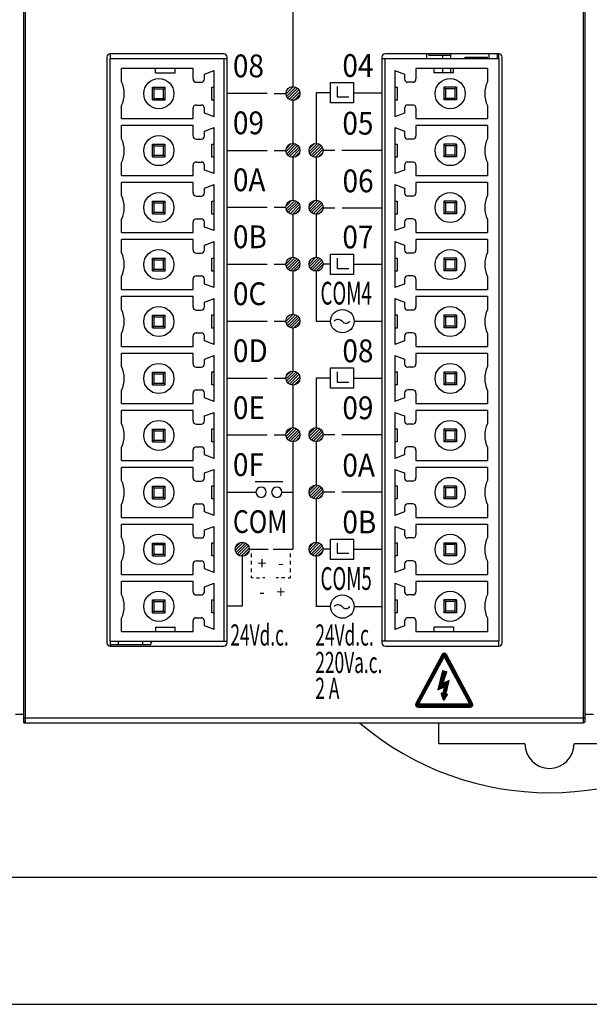
# Model space of a CAD drawing. Units: millimetres. Extents: x 2229 to 3307, y 1029 to 1551.
# Drawn here: x 2720 to 2755, y 1138 to 1198 of the extents above; entities that cross this region are included whole.
import ezdxf
from ezdxf.enums import TextEntityAlignment as Align

# ---------------------------------------------------------------- set-up
doc = ezdxf.new("R2010")
doc.units = ezdxf.units.MM
doc.layers.add('7_ALL_FEATURES', color=7, linetype='Continuous')
doc.layers.add('CASE_MAIN', color=7, linetype='Continuous', lineweight=25)
doc.styles.add('LASER', font='malgun_3.ttf')
doc.styles.get("Standard").update_dxf_attribs({"font": 'ISOCP.SHX', "bigfont": 'WHGTXT.SHX'})
doc.dimstyles.new('ISO-25', dxfattribs={"dimtxt": 2.5, "dimasz": 2.5, "dimexe": 1.25, "dimexo": 0.625, "dimtad": 1, "dimtxsty": 'Standard', "dimcen": 2.5, "dimadec": 0, "dimazin": 0, "dimtfac": 1, "dimtmove": 0, "dimatfit": 3, "dimfxl": 0, "dimarcsym": 0})
pattern_1 = [(45, (1563.16823, 1997.12678), (-0.088388348, 0.088388348), [])]
pattern_2 = [(45, (1564.59829, 1997.12678), (-0.088388348, 0.088388348), [])]

# ---------------------------------------------------------------- blocks, each defined once
blk = doc.blocks.new('*D89')
at = {"color": 0, "lineweight": -2}
for p, q in [((2796.037, 1247.247), (2819.201, 1247.247)), ((2817.951, 1148.447), (2817.951, 1244.247)), ((2694.712, 1145.447), (2819.201, 1145.447))]:
    blk.add_line(p, q, dxfattribs=at)
at = {"color": 0}
for points in [[(2817.451, 1244.247), (2818.451, 1244.247), (2817.951, 1247.247)], [(2817.451, 1148.447), (2818.451, 1148.447), (2817.951, 1145.447)]]:
    blk.add_solid(points, dxfattribs=at)
at = {"layer": 'Defpoints', "color": 0}
for p in [(2795.412, 1247.247), (2817.951, 1247.247), (2694.087, 1145.447)]:
    blk.add_point(p, dxfattribs=at)
at = {"color": 0, "insert": (2815.576, 1196.347), "char_height": 3.5, "attachment_point": 5, "rotation": 90}
blk.add_mtext('\\A1;101.8', dxfattribs=at)

msp = doc.modelspace()

# ---------------------------------------------------------------- hatches: boundary and pattern name
h = msp.add_hatch()
h.set_pattern_fill('ANSI31', color=256)
h.set_pattern_definition(pattern_1)
edge = h.paths.add_edge_path()
edge.add_arc((2736.573, 1193.606), 0.433, 0, 360)
h = msp.add_hatch()
h.set_pattern_fill('ANSI31', color=256)
h.set_pattern_definition(pattern_1)
edge = h.paths.add_edge_path()
edge.add_arc((2736.573, 1190.109), 0.433, 0, 360)
h = msp.add_hatch()
h.set_pattern_fill('ANSI31', color=256)
h.set_pattern_definition(pattern_2)
edge = h.paths.add_edge_path()
edge.add_arc((2738.003, 1190.109), 0.433, 0, 360)
h = msp.add_hatch()
h.set_pattern_fill('ANSI31', color=256)
h.set_pattern_definition(pattern_1)
edge = h.paths.add_edge_path()
edge.add_arc((2736.573, 1186.613), 0.433, 0, 360)
h = msp.add_hatch()
h.set_pattern_fill('ANSI31', color=256)
h.set_pattern_definition(pattern_2)
edge = h.paths.add_edge_path()
edge.add_arc((2738.003, 1186.613), 0.433, 0, 360)
h = msp.add_hatch()
h.set_pattern_fill('ANSI31', color=256)
h.set_pattern_definition(pattern_1)
edge = h.paths.add_edge_path()
edge.add_arc((2736.573, 1183.115), 0.433, 0, 360)
h = msp.add_hatch()
h.set_pattern_fill('ANSI31', color=256)
h.set_pattern_definition(pattern_2)
edge = h.paths.add_edge_path()
edge.add_arc((2738.003, 1183.115), 0.433, 0, 360)
h = msp.add_hatch()
h.set_pattern_fill('ANSI31', color=256)
h.set_pattern_definition(pattern_1)
edge = h.paths.add_edge_path()
edge.add_arc((2736.573, 1179.618), 0.433, 0, 360)
h = msp.add_hatch()
h.set_pattern_fill('ANSI31', color=256)
h.set_pattern_definition(pattern_1)
edge = h.paths.add_edge_path()
edge.add_arc((2736.573, 1176.122), 0.433, 0, 360)
h = msp.add_hatch()
h.set_pattern_fill('ANSI31', color=256)
h.set_pattern_definition(pattern_1)
edge = h.paths.add_edge_path()
edge.add_arc((2736.573, 1172.642), 0.433, 0, 360)
h = msp.add_hatch()
h.set_pattern_fill('ANSI31', color=256)
h.set_pattern_definition(pattern_2)
edge = h.paths.add_edge_path()
edge.add_arc((2738.003, 1172.642), 0.433, 0, 360)
h = msp.add_hatch()
h.set_pattern_fill('ANSI31', color=256)
h.set_pattern_definition([(45, (1564.59829, 1993.60417), (-0.088388348, 0.088388348), [])])
edge = h.paths.add_edge_path()
edge.add_arc((2738.003, 1169.119), 0.433, 0, 360)
h = msp.add_hatch()
h.set_pattern_fill('ANSI31', color=256)
h.set_pattern_definition(pattern_1)
edge = h.paths.add_edge_path()
edge.add_arc((2733.461, 1165.608), 0.433, 0, 360)
h = msp.add_hatch()
h.set_pattern_fill('ANSI31', color=256)
h.set_pattern_definition([(45, (1564.59829, 1986.61063), (-0.088388348, 0.088388348), [])])
edge = h.paths.add_edge_path()
edge.add_arc((2738.003, 1165.605), 0.433, 0, 360)
h = msp.add_hatch()
h.set_pattern_fill('_USER', color=256, scale=0.06, angle=45, style=0, pattern_type=0)
h.set_pattern_definition([(45, (1302.115276, 345.55041), (-0.0424264069, 0.0424264069), [])])
h.paths.add_polyline_path([(2747.479, 1155.909, 0.566069), (2747.611, 1156.129), (2746.007, 1159.14, 0.599498), (2745.743, 1159.14), (2744.13, 1156.13, 0.566799), (2744.262, 1155.909)])
h.paths.add_polyline_path([(2747.402, 1156.175, -0.567724), (2747.358, 1156.101), (2744.387, 1156.101, -0.568159), (2744.343, 1156.175), (2745.831, 1158.925, -0.596402), (2745.919, 1158.925)], flags=16)
h.paths.add_polyline_path([(2746.182, 1157.532), (2745.966, 1156.679), (2746.012, 1156.702, -0.778944), (2746.063, 1156.645), (2745.871, 1156.359, -0.618117), (2745.8, 1156.369), (2745.679, 1156.719, -0.846791), (2745.748, 1156.757), (2745.788, 1156.706), (2745.876, 1157.148), (2745.48, 1156.971), (2745.766, 1158.16), (2746.039, 1158.083), (2745.793, 1157.363)], flags=0)

# ---------------------------------------------------------------- linework, layer by layer
for p, q in [((2736.573, 1200.186), (2736.573, 1194.034)), ((2738.895, 1193.651), (2738.003, 1193.651)), ((2738.003, 1193.651), (2738.003, 1190.542)), ((2740.303, 1193.651), (2742.037, 1193.651)), ((2736.573, 1193.173), (2736.573, 1190.542)), ((2736.573, 1189.677), (2736.573, 1187.045)), ((2738.003, 1189.677), (2738.003, 1187.045)), ((2736.573, 1186.18), (2736.573, 1183.549)), ((2738.003, 1186.18), (2738.003, 1183.549)), ((2738.895, 1183.115), (2738.434, 1183.115)), ((2740.303, 1183.115), (2742.037, 1183.115)), ((2736.573, 1182.682), (2736.573, 1180.051)), ((2738.003, 1182.682), (2738.003, 1179.619)), ((2736.573, 1179.186), (2736.573, 1176.554)), ((2738.003, 1176.122), (2738.003, 1173.058)), ((2738.895, 1176.122), (2738.003, 1176.122)), ((2740.303, 1176.122), (2742.037, 1176.122)), ((2736.573, 1175.689), (2736.573, 1173.058)), ((2736.573, 1172.209), (2736.573, 1165.607)), ((2738.003, 1172.166), (2738.003, 1169.535)), ((2735.896, 1169.104), (2736.573, 1169.104)), ((2738.003, 1168.644), (2738.003, 1166.012)), ((2734.001, 1165.352), (2734.001, 1165.122)), ((2735.356, 1165.607), (2736.573, 1165.607)), ((2736.414, 1165.352), (2736.414, 1165.122)), ((2738.003, 1165.173), (2738.003, 1162.085)), ((2738.895, 1165.606), (2738.434, 1165.606)), ((2740.303, 1165.606), (2742.037, 1165.606)), ((2734.001, 1164.892), (2734.001, 1164.661)), ((2736.414, 1164.892), (2736.414, 1164.661)), ((2734.001, 1164.431), (2734.001, 1164.201)), ((2734.001, 1163.97), (2734.001, 1163.845)), ((2736.414, 1164.431), (2736.414, 1164.201)), ((2736.414, 1163.97), (2736.414, 1163.845)), ((2734.126, 1163.845), (2734.001, 1163.845)), ((2734.329, 1163.845), (2734.532, 1163.845)), ((2734.854, 1163.845), (2734.729, 1163.845)), ((2735.681, 1163.845), (2735.556, 1163.845)), ((2736.087, 1163.845), (2735.884, 1163.845)), ((2736.289, 1163.845), (2736.414, 1163.845)), ((2738.895, 1162.085), (2738.003, 1162.085)), ((2740.335, 1162.085), (2742.037, 1162.085)), ((2745.743, 1159.14), (2744.13, 1156.13)), ((2747.611, 1156.129), (2746.007, 1159.14)), ((2745.831, 1158.925), (2744.343, 1156.175)), ((2747.402, 1156.175), (2745.919, 1158.925)), ((2745.766, 1158.16), (2745.48, 1156.971)), ((2745.766, 1158.16), (2746.039, 1158.083)), ((2745.793, 1157.363), (2746.039, 1158.083)), ((2746.182, 1157.532), (2745.793, 1157.363)), ((2745.966, 1156.679), (2746.182, 1157.532)), ((2745.48, 1156.971), (2745.876, 1157.148)), ((2745.679, 1156.719), (2745.8, 1156.369)), ((2745.788, 1156.706), (2745.748, 1156.757)), ((2745.876, 1157.148), (2745.788, 1156.706)), ((2745.966, 1156.679), (2746.012, 1156.702)), ((2744.387, 1156.101), (2747.358, 1156.101)), ((2745.871, 1156.359), (2746.063, 1156.645)), ((2744.262, 1155.909), (2747.479, 1155.909)), ((2614.537, 1137.645), (2796.037, 1137.645))]:
    msp.add_line(p, q)
at = {"color": 7, "linetype": 'Continuous'}
for p, q in [((2725.337, 1196.047), (2725.337, 1195.747)), ((2744.937, 1196.047), (2744.937, 1195.947)), ((2746.287, 1195.747), (2746.287, 1196.047)), ((2748.637, 1195.747), (2748.637, 1196.047)), ((2749.137, 1195.747), (2749.137, 1196.047)), ((2749.237, 1195.747), (2749.237, 1196.047)), ((2746.287, 1195.947), (2744.937, 1195.947)), ((2747.162, 1195.847), (2748.537, 1195.847)), ((2747.162, 1195.747), (2747.162, 1195.847)), ((2747.362, 1195.847), (2747.362, 1195.747)), ((2747.662, 1195.847), (2747.662, 1195.747)), ((2747.662, 1195.767), (2748.537, 1195.767)), ((2747.765, 1195.747), (2747.765, 1195.767)), ((2748.287, 1195.747), (2748.287, 1195.767)), ((2748.537, 1195.747), (2748.537, 1195.847)), ((2749.137, 1195.847), (2749.237, 1195.847)), ((2749.137, 1195.767), (2749.237, 1195.767)), ((2746.287, 1194.877), (2746.287, 1195.133)), ((2725.337, 1159.947), (2725.337, 1159.647)), ((2749.237, 1159.647), (2749.237, 1159.947))]:
    msp.add_line(p, q, dxfattribs=at)
at = {"color": 6, "linetype": 'Continuous'}
for p, q in [((2744.787, 1196.047), (2744.787, 1195.747)), ((2745.787, 1195.747), (2745.787, 1195.947)), ((2745.787, 1194.877), (2745.787, 1195.133))]:
    msp.add_line(p, q, dxfattribs=at)
for points in [[(2740.303, 1193.024), (2738.895, 1193.024), (2738.895, 1194.277), (2740.303, 1194.277), (2740.303, 1193.024)], [(2734.988, 1193.606), (2732.528, 1193.606)], [(2735.428, 1193.606), (2736.14, 1193.606)], [(2739.304, 1194.027), (2739.304, 1193.398), (2740.011, 1193.398)], [(2732.528, 1190.109), (2734.988, 1190.109)], [(2735.428, 1190.109), (2736.14, 1190.109)], [(2739.149, 1190.109), (2738.436, 1190.109)], [(2742.048, 1190.109), (2739.588, 1190.109)], [(2732.528, 1186.613), (2734.988, 1186.613)], [(2735.428, 1186.613), (2736.14, 1186.613)], [(2739.16, 1186.568), (2738.447, 1186.568)], [(2742.06, 1186.568), (2739.599, 1186.568)], [(2740.303, 1182.489), (2738.895, 1182.489), (2738.895, 1183.742), (2740.303, 1183.742), (2740.303, 1182.489)], [(2739.304, 1183.492), (2739.304, 1182.863), (2740.011, 1182.863)], [(2732.528, 1183.115), (2734.988, 1183.115)], [(2735.428, 1183.115), (2736.14, 1183.115)], [(2732.528, 1179.619), (2734.988, 1179.619)], [(2735.428, 1179.619), (2736.14, 1179.619)], [(2738.003, 1179.619), (2738.895, 1179.619)], [(2740.335, 1179.619), (2742.037, 1179.619)], [(2740.303, 1175.495), (2738.895, 1175.495), (2738.895, 1176.749), (2740.303, 1176.749), (2740.303, 1175.495)], [(2732.528, 1176.122), (2734.988, 1176.122)], [(2735.428, 1176.122), (2736.14, 1176.122)], [(2739.304, 1176.498), (2739.304, 1175.87), (2740.011, 1175.87)], [(2732.528, 1172.625), (2734.988, 1172.625)], [(2735.428, 1172.625), (2736.14, 1172.625)], [(2739.149, 1172.625), (2738.436, 1172.625)], [(2742.037, 1172.625), (2739.588, 1172.625)], [(2734.254, 1169.775), (2735.947, 1169.775)], [(2732.528, 1169.103), (2734.288, 1169.103)], [(2739.149, 1169.103), (2738.436, 1169.103)], [(2742.037, 1169.103), (2739.588, 1169.103)], [(2740.303, 1164.979), (2738.895, 1164.979), (2738.895, 1166.232), (2740.303, 1166.232), (2740.303, 1164.979)], [(2739.304, 1165.982), (2739.304, 1165.354), (2740.011, 1165.354)], [(2733.463, 1165.175), (2733.463, 1162.102), (2732.528, 1162.102)], [(2733.894, 1165.607), (2735.061, 1165.607)]]:
    msp.add_lwpolyline(points)
for centre in [(2736.573, 1193.606), (2736.573, 1190.109), (2738.003, 1190.109), (2736.573, 1186.613), (2738.003, 1186.613), (2736.573, 1183.115), (2738.003, 1183.115), (2736.573, 1179.618), (2736.573, 1176.122), (2736.573, 1172.642), (2738.003, 1172.642), (2738.003, 1169.119), (2733.461, 1165.608), (2738.003, 1165.605)]:
    msp.add_circle(centre, 0.433)
at = {"color": 7, "linetype": 'Continuous'}
msp.add_arc((2727.857, 1159.907), 0.05, 270, 53.14543, dxfattribs=at)
for centre, radius, start, end in [((2745.875, 1159.069), 0.15, 28.05143, 151.8219), ((2745.875, 1158.902), 0.05, 28.33838, 151.58616), ((2745.716, 1156.732), 0.04, 38.05699, 199.08745), ((2746.03, 1156.667), 0.04, 325.97115, 117.63759), ((2744.262, 1156.059), 0.15, 151.8219, 270), ((2744.387, 1156.151), 0.05, 151.58616, 270), ((2745.838, 1156.382), 0.04, 199.08745, 325.97115), ((2747.358, 1156.151), 0.05, 270, 28.33838), ((2747.479, 1156.059), 0.15, 270, 28.05143)]:
    msp.add_arc(centre, radius, start, end)
for points in [[(2734.934, 1169.104), (2734.934, 1168.931), (2734.793, 1168.79), (2734.619, 1168.79), (2734.446, 1168.79), (2734.305, 1168.931), (2734.305, 1169.104), (2734.305, 1169.278), (2734.446, 1169.419), (2734.619, 1169.419), (2734.793, 1169.419), (2734.934, 1169.278), (2734.934, 1169.104)], [(2735.896, 1169.104), (2735.896, 1168.931), (2735.756, 1168.79), (2735.581, 1168.79), (2735.408, 1168.79), (2735.267, 1168.931), (2735.267, 1169.104), (2735.267, 1169.278), (2735.408, 1169.419), (2735.581, 1169.419), (2735.756, 1169.419), (2735.896, 1169.278), (2735.896, 1169.104)]]:
    msp.add_open_spline(points, degree=3, knots=[0, 0, 0, 0, 1, 1, 1, 2, 2, 2, 3, 3, 3, 4, 4, 4, 4])
at = {"layer": '7_ALL_FEATURES', "color": 7, "linetype": 'Continuous'}
for p, q in [((2720.037, 1154.947), (2720.037, 1244.847)), ((2720.137, 1154.947), (2720.137, 1244.947)), ((2754.437, 1154.947), (2754.437, 1244.947)), ((2754.537, 1155.047), (2754.537, 1244.847)), ((2732.337, 1196.047), (2725.337, 1196.047)), ((2749.237, 1196.047), (2742.237, 1196.047)), ((2725.137, 1195.847), (2725.137, 1159.847)), ((2725.337, 1195.747), (2732.537, 1195.747)), ((2725.337, 1159.947), (2725.337, 1195.747)), ((2732.337, 1195.747), (2732.337, 1159.947)), ((2732.537, 1159.847), (2732.537, 1195.847)), ((2742.037, 1195.847), (2742.037, 1159.847)), ((2742.037, 1195.747), (2749.237, 1195.747)), ((2742.237, 1159.947), (2742.237, 1195.747)), ((2749.237, 1195.747), (2749.237, 1159.947)), ((2749.437, 1159.847), (2749.437, 1195.847)), ((2730.437, 1195.133), (2726.037, 1195.133)), ((2726.037, 1194.331), (2726.037, 1195.133)), ((2728.137, 1194.877), (2728.137, 1195.133)), ((2728.137, 1194.877), (2729.337, 1194.877)), ((2729.337, 1194.877), (2729.337, 1195.133)), ((2730.437, 1194.497), (2730.437, 1195.133)), ((2731.137, 1194.793), (2731.737, 1195.012)), ((2731.137, 1194.497), (2731.137, 1194.793)), ((2731.737, 1192.182), (2731.737, 1195.012)), ((2742.837, 1195.012), (2743.437, 1194.793)), ((2742.837, 1195.012), (2742.837, 1192.182)), ((2743.437, 1194.793), (2743.437, 1194.497)), ((2748.537, 1195.133), (2744.137, 1195.133)), ((2744.137, 1195.133), (2744.137, 1194.497)), ((2745.237, 1195.133), (2745.237, 1194.877)), ((2746.437, 1194.877), (2745.237, 1194.877)), ((2746.437, 1194.877), (2746.437, 1195.133)), ((2748.537, 1195.133), (2748.537, 1194.331)), ((2730.637, 1194.297), (2730.937, 1194.297)), ((2743.937, 1194.297), (2743.637, 1194.297)), ((2727.947, 1193.987), (2728.727, 1193.987)), ((2727.947, 1193.987), (2728.047, 1193.887)), ((2727.947, 1193.207), (2727.947, 1193.987)), ((2728.047, 1193.887), (2728.627, 1193.887)), ((2728.047, 1193.307), (2728.047, 1193.887)), ((2728.627, 1193.887), (2728.727, 1193.987)), ((2728.627, 1193.307), (2728.627, 1193.887)), ((2728.727, 1193.207), (2728.727, 1193.987)), ((2731.587, 1193.997), (2731.737, 1193.997)), ((2731.587, 1193.197), (2731.587, 1193.997)), ((2742.837, 1193.997), (2742.987, 1193.997)), ((2742.987, 1193.997), (2742.987, 1193.197)), ((2746.627, 1193.987), (2745.847, 1193.987)), ((2745.847, 1193.987), (2745.947, 1193.887)), ((2745.847, 1193.987), (2745.847, 1193.207)), ((2746.527, 1193.887), (2745.947, 1193.887)), ((2745.947, 1193.887), (2745.947, 1193.307)), ((2746.627, 1193.987), (2746.527, 1193.887)), ((2746.527, 1193.887), (2746.527, 1193.307)), ((2746.627, 1193.987), (2746.627, 1193.207)), ((2727.947, 1193.207), (2728.047, 1193.307)), ((2727.947, 1193.207), (2728.727, 1193.207)), ((2728.047, 1193.307), (2728.627, 1193.307)), ((2728.727, 1193.207), (2728.627, 1193.307)), ((2731.737, 1193.197), (2731.587, 1193.197)), ((2742.987, 1193.197), (2742.837, 1193.197)), ((2745.947, 1193.307), (2745.847, 1193.207)), ((2746.627, 1193.207), (2745.847, 1193.207)), ((2746.527, 1193.307), (2745.947, 1193.307)), ((2746.627, 1193.207), (2746.527, 1193.307)), ((2726.037, 1192.061), (2726.037, 1192.863)), ((2730.437, 1192.061), (2730.437, 1192.697)), ((2730.637, 1192.897), (2730.937, 1192.897)), ((2731.137, 1192.401), (2731.137, 1192.697)), ((2731.737, 1192.182), (2731.137, 1192.401)), ((2743.437, 1192.401), (2742.837, 1192.182)), ((2743.437, 1192.697), (2743.437, 1192.401)), ((2743.937, 1192.897), (2743.637, 1192.897)), ((2744.137, 1192.697), (2744.137, 1192.061)), ((2748.537, 1192.863), (2748.537, 1192.061)), ((2726.037, 1192.061), (2730.437, 1192.061)), ((2744.137, 1192.061), (2748.537, 1192.061)), ((2730.437, 1191.633), (2726.037, 1191.633)), ((2726.037, 1190.831), (2726.037, 1191.633)), ((2730.437, 1190.997), (2730.437, 1191.633)), ((2731.137, 1191.293), (2731.737, 1191.512)), ((2731.137, 1190.997), (2731.137, 1191.293)), ((2731.737, 1188.682), (2731.737, 1191.512)), ((2742.837, 1191.512), (2743.437, 1191.293)), ((2742.837, 1191.512), (2742.837, 1188.682)), ((2743.437, 1191.293), (2743.437, 1190.997)), ((2748.537, 1191.633), (2744.137, 1191.633)), ((2744.137, 1191.633), (2744.137, 1190.997)), ((2748.537, 1191.633), (2748.537, 1190.831)), ((2730.637, 1190.797), (2730.937, 1190.797)), ((2743.937, 1190.797), (2743.637, 1190.797)), ((2727.947, 1190.487), (2728.727, 1190.487)), ((2727.947, 1190.487), (2728.047, 1190.387)), ((2727.947, 1189.707), (2727.947, 1190.487)), ((2728.047, 1190.387), (2728.627, 1190.387)), ((2728.047, 1189.807), (2728.047, 1190.387)), ((2728.627, 1190.387), (2728.727, 1190.487)), ((2728.627, 1189.807), (2728.627, 1190.387)), ((2728.727, 1189.707), (2728.727, 1190.487)), ((2731.587, 1190.497), (2731.737, 1190.497)), ((2731.587, 1189.697), (2731.587, 1190.497)), ((2742.837, 1190.497), (2742.987, 1190.497)), ((2742.987, 1190.497), (2742.987, 1189.697)), ((2746.627, 1190.487), (2745.847, 1190.487)), ((2745.847, 1190.487), (2745.947, 1190.387)), ((2745.847, 1190.487), (2745.847, 1189.707)), ((2746.527, 1190.387), (2745.947, 1190.387)), ((2745.947, 1190.387), (2745.947, 1189.807)), ((2746.627, 1190.487), (2746.527, 1190.387)), ((2746.527, 1190.387), (2746.527, 1189.807)), ((2746.627, 1190.487), (2746.627, 1189.707)), ((2726.037, 1188.561), (2726.037, 1189.363)), ((2727.947, 1189.707), (2728.047, 1189.807)), ((2727.947, 1189.707), (2728.727, 1189.707)), ((2728.047, 1189.807), (2728.627, 1189.807)), ((2728.727, 1189.707), (2728.627, 1189.807)), ((2730.637, 1189.397), (2730.937, 1189.397)), ((2731.737, 1189.697), (2731.587, 1189.697)), ((2742.987, 1189.697), (2742.837, 1189.697)), ((2743.937, 1189.397), (2743.637, 1189.397)), ((2745.947, 1189.807), (2745.847, 1189.707)), ((2746.627, 1189.707), (2745.847, 1189.707)), ((2746.527, 1189.807), (2745.947, 1189.807)), ((2746.627, 1189.707), (2746.527, 1189.807)), ((2748.537, 1189.363), (2748.537, 1188.561)), ((2730.437, 1188.561), (2730.437, 1189.197)), ((2731.137, 1188.901), (2731.137, 1189.197)), ((2731.737, 1188.682), (2731.137, 1188.901)), ((2743.437, 1188.901), (2742.837, 1188.682)), ((2743.437, 1189.197), (2743.437, 1188.901)), ((2744.137, 1189.197), (2744.137, 1188.561)), ((2726.037, 1188.561), (2730.437, 1188.561)), ((2730.437, 1188.133), (2726.037, 1188.133)), ((2726.037, 1187.331), (2726.037, 1188.133)), ((2730.437, 1187.497), (2730.437, 1188.133)), ((2744.137, 1188.561), (2748.537, 1188.561)), ((2748.537, 1188.133), (2744.137, 1188.133)), ((2744.137, 1188.133), (2744.137, 1187.497)), ((2748.537, 1188.133), (2748.537, 1187.331)), ((2731.137, 1187.793), (2731.737, 1188.012)), ((2731.137, 1187.497), (2731.137, 1187.793)), ((2731.737, 1185.182), (2731.737, 1188.012)), ((2742.837, 1188.012), (2743.437, 1187.793)), ((2742.837, 1188.012), (2742.837, 1185.182)), ((2743.437, 1187.793), (2743.437, 1187.497)), ((2727.947, 1186.987), (2728.727, 1186.987)), ((2727.947, 1186.987), (2728.047, 1186.887)), ((2727.947, 1186.207), (2727.947, 1186.987)), ((2728.627, 1186.887), (2728.727, 1186.987)), ((2728.727, 1186.207), (2728.727, 1186.987)), ((2730.637, 1187.297), (2730.937, 1187.297)), ((2731.587, 1186.997), (2731.737, 1186.997)), ((2731.587, 1186.197), (2731.587, 1186.997)), ((2742.837, 1186.997), (2742.987, 1186.997)), ((2742.987, 1186.997), (2742.987, 1186.197)), ((2743.937, 1187.297), (2743.637, 1187.297)), ((2746.627, 1186.987), (2745.847, 1186.987)), ((2745.847, 1186.987), (2745.947, 1186.887)), ((2745.847, 1186.987), (2745.847, 1186.207)), ((2746.627, 1186.987), (2746.527, 1186.887)), ((2746.627, 1186.987), (2746.627, 1186.207)), ((2728.047, 1186.887), (2728.627, 1186.887)), ((2728.047, 1186.307), (2728.047, 1186.887)), ((2728.627, 1186.307), (2728.627, 1186.887)), ((2746.527, 1186.887), (2745.947, 1186.887)), ((2745.947, 1186.887), (2745.947, 1186.307)), ((2746.527, 1186.887), (2746.527, 1186.307)), ((2726.037, 1185.061), (2726.037, 1185.863)), ((2727.947, 1186.207), (2728.047, 1186.307)), ((2727.947, 1186.207), (2728.727, 1186.207)), ((2728.047, 1186.307), (2728.627, 1186.307)), ((2728.727, 1186.207), (2728.627, 1186.307)), ((2730.637, 1185.897), (2730.937, 1185.897)), ((2731.737, 1186.197), (2731.587, 1186.197)), ((2742.987, 1186.197), (2742.837, 1186.197)), ((2743.937, 1185.897), (2743.637, 1185.897)), ((2745.947, 1186.307), (2745.847, 1186.207)), ((2746.627, 1186.207), (2745.847, 1186.207)), ((2746.527, 1186.307), (2745.947, 1186.307)), ((2746.627, 1186.207), (2746.527, 1186.307)), ((2748.537, 1185.863), (2748.537, 1185.061)), ((2730.437, 1185.061), (2730.437, 1185.697)), ((2731.137, 1185.401), (2731.137, 1185.697)), ((2731.737, 1185.182), (2731.137, 1185.401)), ((2743.437, 1185.401), (2742.837, 1185.182)), ((2743.437, 1185.697), (2743.437, 1185.401)), ((2744.137, 1185.697), (2744.137, 1185.061)), ((2726.037, 1185.061), (2730.437, 1185.061)), ((2730.437, 1184.633), (2726.037, 1184.633)), ((2726.037, 1183.831), (2726.037, 1184.633)), ((2730.437, 1183.997), (2730.437, 1184.633)), ((2731.137, 1184.293), (2731.737, 1184.512)), ((2731.737, 1181.682), (2731.737, 1184.512)), ((2742.837, 1184.512), (2743.437, 1184.293)), ((2742.837, 1184.512), (2742.837, 1181.682)), ((2744.137, 1185.061), (2748.537, 1185.061)), ((2748.537, 1184.633), (2744.137, 1184.633)), ((2744.137, 1184.633), (2744.137, 1183.997)), ((2748.537, 1184.633), (2748.537, 1183.831)), ((2731.137, 1183.997), (2731.137, 1184.293)), ((2743.437, 1184.293), (2743.437, 1183.997)), ((2727.947, 1183.487), (2728.727, 1183.487)), ((2727.947, 1183.487), (2728.047, 1183.387)), ((2727.947, 1182.707), (2727.947, 1183.487)), ((2728.047, 1183.387), (2728.627, 1183.387)), ((2728.047, 1182.807), (2728.047, 1183.387)), ((2728.627, 1183.387), (2728.727, 1183.487)), ((2728.627, 1182.807), (2728.627, 1183.387)), ((2728.727, 1182.707), (2728.727, 1183.487)), ((2730.637, 1183.797), (2730.937, 1183.797)), ((2731.587, 1183.497), (2731.737, 1183.497)), ((2731.587, 1182.697), (2731.587, 1183.497)), ((2742.837, 1183.497), (2742.987, 1183.497)), ((2742.987, 1183.497), (2742.987, 1182.697)), ((2743.937, 1183.797), (2743.637, 1183.797)), ((2746.627, 1183.487), (2745.847, 1183.487)), ((2745.847, 1183.487), (2745.947, 1183.387)), ((2745.847, 1183.487), (2745.847, 1182.707)), ((2746.527, 1183.387), (2745.947, 1183.387)), ((2745.947, 1183.387), (2745.947, 1182.807)), ((2746.627, 1183.487), (2746.527, 1183.387)), ((2746.527, 1183.387), (2746.527, 1182.807)), ((2746.627, 1183.487), (2746.627, 1182.707)), ((2727.947, 1182.707), (2728.047, 1182.807)), ((2727.947, 1182.707), (2728.727, 1182.707)), ((2728.047, 1182.807), (2728.627, 1182.807)), ((2728.727, 1182.707), (2728.627, 1182.807)), ((2731.737, 1182.697), (2731.587, 1182.697)), ((2742.987, 1182.697), (2742.837, 1182.697)), ((2745.947, 1182.807), (2745.847, 1182.707)), ((2746.627, 1182.707), (2745.847, 1182.707)), ((2746.527, 1182.807), (2745.947, 1182.807)), ((2746.627, 1182.707), (2746.527, 1182.807)), ((2726.037, 1181.561), (2726.037, 1182.363)), ((2730.437, 1181.561), (2730.437, 1182.197)), ((2730.637, 1182.397), (2730.937, 1182.397)), ((2731.137, 1181.901), (2731.137, 1182.197)), ((2743.437, 1182.197), (2743.437, 1181.901)), ((2743.937, 1182.397), (2743.637, 1182.397)), ((2744.137, 1182.197), (2744.137, 1181.561)), ((2748.537, 1182.363), (2748.537, 1181.561)), ((2726.037, 1181.561), (2730.437, 1181.561)), ((2731.737, 1181.682), (2731.137, 1181.901)), ((2743.437, 1181.901), (2742.837, 1181.682)), ((2744.137, 1181.561), (2748.537, 1181.561)), ((2730.437, 1181.133), (2726.037, 1181.133)), ((2726.037, 1180.331), (2726.037, 1181.133)), ((2730.437, 1180.497), (2730.437, 1181.133)), ((2731.137, 1180.793), (2731.737, 1181.012)), ((2731.737, 1178.182), (2731.737, 1181.012)), ((2742.837, 1181.012), (2743.437, 1180.793)), ((2742.837, 1181.012), (2742.837, 1178.182)), ((2748.537, 1181.133), (2744.137, 1181.133)), ((2744.137, 1181.133), (2744.137, 1180.497)), ((2748.537, 1181.133), (2748.537, 1180.331)), ((2730.637, 1180.297), (2730.937, 1180.297)), ((2731.137, 1180.497), (2731.137, 1180.793)), ((2743.437, 1180.793), (2743.437, 1180.497)), ((2743.937, 1180.297), (2743.637, 1180.297)), ((2727.947, 1179.987), (2728.727, 1179.987)), ((2727.947, 1179.987), (2728.047, 1179.887)), ((2727.947, 1179.207), (2727.947, 1179.987)), ((2728.047, 1179.887), (2728.627, 1179.887)), ((2728.047, 1179.307), (2728.047, 1179.887)), ((2728.627, 1179.887), (2728.727, 1179.987)), ((2728.627, 1179.307), (2728.627, 1179.887)), ((2728.727, 1179.207), (2728.727, 1179.987)), ((2731.587, 1179.997), (2731.737, 1179.997)), ((2731.587, 1179.197), (2731.587, 1179.997)), ((2742.837, 1179.997), (2742.987, 1179.997)), ((2742.987, 1179.997), (2742.987, 1179.197)), ((2746.627, 1179.987), (2745.847, 1179.987)), ((2745.847, 1179.987), (2745.947, 1179.887)), ((2745.847, 1179.987), (2745.847, 1179.207)), ((2746.527, 1179.887), (2745.947, 1179.887)), ((2745.947, 1179.887), (2745.947, 1179.307)), ((2746.627, 1179.987), (2746.527, 1179.887)), ((2746.527, 1179.887), (2746.527, 1179.307)), ((2746.627, 1179.987), (2746.627, 1179.207)), ((2727.947, 1179.207), (2728.047, 1179.307)), ((2727.947, 1179.207), (2728.727, 1179.207)), ((2728.047, 1179.307), (2728.627, 1179.307)), ((2728.727, 1179.207), (2728.627, 1179.307)), ((2731.737, 1179.197), (2731.587, 1179.197)), ((2742.987, 1179.197), (2742.837, 1179.197)), ((2745.947, 1179.307), (2745.847, 1179.207)), ((2746.627, 1179.207), (2745.847, 1179.207)), ((2746.527, 1179.307), (2745.947, 1179.307)), ((2746.627, 1179.207), (2746.527, 1179.307)), ((2726.037, 1178.061), (2726.037, 1178.863)), ((2730.437, 1178.061), (2730.437, 1178.697)), ((2730.637, 1178.897), (2730.937, 1178.897)), ((2731.137, 1178.401), (2731.137, 1178.697)), ((2743.437, 1178.697), (2743.437, 1178.401)), ((2743.937, 1178.897), (2743.637, 1178.897)), ((2744.137, 1178.697), (2744.137, 1178.061)), ((2748.537, 1178.863), (2748.537, 1178.061)), ((2726.037, 1178.061), (2730.437, 1178.061)), ((2731.737, 1178.182), (2731.137, 1178.401)), ((2743.437, 1178.401), (2742.837, 1178.182)), ((2744.137, 1178.061), (2748.537, 1178.061)), ((2730.437, 1177.633), (2726.037, 1177.633)), ((2726.037, 1176.831), (2726.037, 1177.633)), ((2730.437, 1176.997), (2730.437, 1177.633)), ((2731.137, 1177.293), (2731.737, 1177.512)), ((2731.137, 1176.997), (2731.137, 1177.293)), ((2731.737, 1174.682), (2731.737, 1177.512)), ((2742.837, 1177.512), (2743.437, 1177.293)), ((2742.837, 1177.512), (2742.837, 1174.682)), ((2743.437, 1177.293), (2743.437, 1176.997)), ((2748.537, 1177.633), (2744.137, 1177.633)), ((2744.137, 1177.633), (2744.137, 1176.997)), ((2748.537, 1177.633), (2748.537, 1176.831)), ((2730.637, 1176.797), (2730.937, 1176.797)), ((2743.937, 1176.797), (2743.637, 1176.797)), ((2727.947, 1176.487), (2728.727, 1176.487)), ((2727.947, 1176.487), (2728.047, 1176.387)), ((2727.947, 1175.707), (2727.947, 1176.487)), ((2728.047, 1176.387), (2728.627, 1176.387)), ((2728.047, 1175.807), (2728.047, 1176.387)), ((2728.627, 1176.387), (2728.727, 1176.487)), ((2728.627, 1175.807), (2728.627, 1176.387)), ((2728.727, 1175.707), (2728.727, 1176.487)), ((2731.587, 1176.497), (2731.737, 1176.497)), ((2731.587, 1175.697), (2731.587, 1176.497)), ((2742.837, 1176.497), (2742.987, 1176.497)), ((2742.987, 1176.497), (2742.987, 1175.697)), ((2746.627, 1176.487), (2745.847, 1176.487)), ((2745.847, 1176.487), (2745.947, 1176.387)), ((2745.847, 1176.487), (2745.847, 1175.707)), ((2746.527, 1176.387), (2745.947, 1176.387)), ((2745.947, 1176.387), (2745.947, 1175.807)), ((2746.627, 1176.487), (2746.527, 1176.387)), ((2746.527, 1176.387), (2746.527, 1175.807)), ((2746.627, 1176.487), (2746.627, 1175.707)), ((2727.947, 1175.707), (2728.047, 1175.807)), ((2727.947, 1175.707), (2728.727, 1175.707)), ((2728.047, 1175.807), (2728.627, 1175.807)), ((2728.727, 1175.707), (2728.627, 1175.807)), ((2731.737, 1175.697), (2731.587, 1175.697)), ((2742.987, 1175.697), (2742.837, 1175.697)), ((2745.947, 1175.807), (2745.847, 1175.707)), ((2746.627, 1175.707), (2745.847, 1175.707)), ((2746.527, 1175.807), (2745.947, 1175.807)), ((2746.627, 1175.707), (2746.527, 1175.807)), ((2726.037, 1174.561), (2726.037, 1175.363)), ((2730.437, 1174.561), (2730.437, 1175.197)), ((2730.637, 1175.397), (2730.937, 1175.397)), ((2731.137, 1174.901), (2731.137, 1175.197)), ((2731.737, 1174.682), (2731.137, 1174.901)), ((2743.437, 1174.901), (2742.837, 1174.682)), ((2743.437, 1175.197), (2743.437, 1174.901)), ((2743.937, 1175.397), (2743.637, 1175.397)), ((2744.137, 1175.197), (2744.137, 1174.561)), ((2748.537, 1175.363), (2748.537, 1174.561)), ((2726.037, 1174.561), (2730.437, 1174.561)), ((2744.137, 1174.561), (2748.537, 1174.561)), ((2730.437, 1174.133), (2726.037, 1174.133)), ((2726.037, 1173.331), (2726.037, 1174.133)), ((2730.437, 1173.497), (2730.437, 1174.133)), ((2731.137, 1173.793), (2731.737, 1174.012)), ((2731.137, 1173.497), (2731.137, 1173.793)), ((2731.737, 1171.182), (2731.737, 1174.012)), ((2742.837, 1174.012), (2743.437, 1173.793)), ((2742.837, 1174.012), (2742.837, 1171.182)), ((2743.437, 1173.793), (2743.437, 1173.497)), ((2748.537, 1174.133), (2744.137, 1174.133)), ((2744.137, 1174.133), (2744.137, 1173.497)), ((2748.537, 1174.133), (2748.537, 1173.331)), ((2730.637, 1173.297), (2730.937, 1173.297)), ((2743.937, 1173.297), (2743.637, 1173.297)), ((2727.947, 1172.987), (2728.727, 1172.987)), ((2727.947, 1172.987), (2728.047, 1172.887)), ((2727.947, 1172.207), (2727.947, 1172.987)), ((2728.047, 1172.887), (2728.627, 1172.887)), ((2728.047, 1172.307), (2728.047, 1172.887)), ((2728.627, 1172.887), (2728.727, 1172.987)), ((2728.627, 1172.307), (2728.627, 1172.887)), ((2728.727, 1172.207), (2728.727, 1172.987)), ((2731.587, 1172.997), (2731.737, 1172.997)), ((2731.587, 1172.197), (2731.587, 1172.997)), ((2742.837, 1172.997), (2742.987, 1172.997)), ((2742.987, 1172.997), (2742.987, 1172.197)), ((2746.627, 1172.987), (2745.847, 1172.987)), ((2745.847, 1172.987), (2745.947, 1172.887)), ((2745.847, 1172.987), (2745.847, 1172.207)), ((2746.527, 1172.887), (2745.947, 1172.887)), ((2745.947, 1172.887), (2745.947, 1172.307)), ((2746.627, 1172.987), (2746.527, 1172.887)), ((2746.527, 1172.887), (2746.527, 1172.307)), ((2746.627, 1172.987), (2746.627, 1172.207)), ((2726.037, 1171.061), (2726.037, 1171.863)), ((2727.947, 1172.207), (2728.047, 1172.307)), ((2727.947, 1172.207), (2728.727, 1172.207)), ((2728.047, 1172.307), (2728.627, 1172.307)), ((2728.727, 1172.207), (2728.627, 1172.307)), ((2730.637, 1171.897), (2730.937, 1171.897)), ((2731.737, 1172.197), (2731.587, 1172.197)), ((2742.987, 1172.197), (2742.837, 1172.197)), ((2743.937, 1171.897), (2743.637, 1171.897)), ((2745.947, 1172.307), (2745.847, 1172.207)), ((2746.627, 1172.207), (2745.847, 1172.207)), ((2746.527, 1172.307), (2745.947, 1172.307)), ((2746.627, 1172.207), (2746.527, 1172.307)), ((2748.537, 1171.863), (2748.537, 1171.061)), ((2730.437, 1171.061), (2730.437, 1171.697)), ((2731.137, 1171.401), (2731.137, 1171.697)), ((2731.737, 1171.182), (2731.137, 1171.401)), ((2743.437, 1171.401), (2742.837, 1171.182)), ((2743.437, 1171.697), (2743.437, 1171.401)), ((2744.137, 1171.697), (2744.137, 1171.061)), ((2726.037, 1171.061), (2730.437, 1171.061)), ((2730.437, 1170.633), (2726.037, 1170.633)), ((2726.037, 1169.831), (2726.037, 1170.633)), ((2730.437, 1169.997), (2730.437, 1170.633)), ((2744.137, 1171.061), (2748.537, 1171.061)), ((2748.537, 1170.633), (2744.137, 1170.633)), ((2744.137, 1170.633), (2744.137, 1169.997)), ((2748.537, 1170.633), (2748.537, 1169.831)), ((2731.137, 1170.293), (2731.737, 1170.512)), ((2731.137, 1169.997), (2731.137, 1170.293)), ((2731.737, 1167.682), (2731.737, 1170.512)), ((2742.837, 1170.512), (2743.437, 1170.293)), ((2742.837, 1170.512), (2742.837, 1167.682)), ((2743.437, 1170.293), (2743.437, 1169.997)), ((2727.947, 1169.487), (2728.727, 1169.487)), ((2727.947, 1169.487), (2728.047, 1169.387)), ((2727.947, 1168.707), (2727.947, 1169.487)), ((2728.047, 1169.387), (2728.627, 1169.387)), ((2728.047, 1168.807), (2728.047, 1169.387)), ((2728.627, 1169.387), (2728.727, 1169.487)), ((2728.627, 1168.807), (2728.627, 1169.387)), ((2728.727, 1168.707), (2728.727, 1169.487)), ((2730.637, 1169.797), (2730.937, 1169.797)), ((2731.587, 1169.497), (2731.737, 1169.497)), ((2731.587, 1168.697), (2731.587, 1169.497)), ((2742.837, 1169.497), (2742.987, 1169.497)), ((2742.987, 1169.497), (2742.987, 1168.697)), ((2743.937, 1169.797), (2743.637, 1169.797)), ((2746.627, 1169.487), (2745.847, 1169.487)), ((2745.847, 1169.487), (2745.947, 1169.387)), ((2745.847, 1169.487), (2745.847, 1168.707)), ((2746.527, 1169.387), (2745.947, 1169.387)), ((2745.947, 1169.387), (2745.947, 1168.807)), ((2746.627, 1169.487), (2746.527, 1169.387)), ((2746.527, 1169.387), (2746.527, 1168.807)), ((2746.627, 1169.487), (2746.627, 1168.707)), ((2727.947, 1168.707), (2728.047, 1168.807)), ((2728.047, 1168.807), (2728.627, 1168.807)), ((2728.727, 1168.707), (2728.627, 1168.807)), ((2745.947, 1168.807), (2745.847, 1168.707)), ((2746.527, 1168.807), (2745.947, 1168.807)), ((2746.627, 1168.707), (2746.527, 1168.807)), ((2726.037, 1167.561), (2726.037, 1168.363)), ((2727.947, 1168.707), (2728.727, 1168.707)), ((2730.437, 1167.561), (2730.437, 1168.197)), ((2730.637, 1168.397), (2730.937, 1168.397)), ((2731.137, 1167.901), (2731.137, 1168.197)), ((2731.737, 1168.697), (2731.587, 1168.697)), ((2742.987, 1168.697), (2742.837, 1168.697)), ((2743.437, 1168.197), (2743.437, 1167.901)), ((2743.937, 1168.397), (2743.637, 1168.397)), ((2744.137, 1168.197), (2744.137, 1167.561)), ((2746.627, 1168.707), (2745.847, 1168.707)), ((2748.537, 1168.363), (2748.537, 1167.561)), ((2726.037, 1167.561), (2730.437, 1167.561)), ((2731.737, 1167.682), (2731.137, 1167.901)), ((2743.437, 1167.901), (2742.837, 1167.682)), ((2744.137, 1167.561), (2748.537, 1167.561)), ((2730.437, 1167.133), (2726.037, 1167.133)), ((2726.037, 1166.331), (2726.037, 1167.133)), ((2730.437, 1166.497), (2730.437, 1167.133)), ((2731.137, 1166.793), (2731.737, 1167.012)), ((2731.737, 1164.182), (2731.737, 1167.012)), ((2742.837, 1167.012), (2743.437, 1166.793)), ((2742.837, 1167.012), (2742.837, 1164.182)), ((2748.537, 1167.133), (2744.137, 1167.133)), ((2744.137, 1167.133), (2744.137, 1166.497)), ((2748.537, 1167.133), (2748.537, 1166.331)), ((2731.137, 1166.497), (2731.137, 1166.793)), ((2743.437, 1166.793), (2743.437, 1166.497)), ((2727.947, 1165.987), (2728.727, 1165.987)), ((2727.947, 1165.987), (2728.047, 1165.887)), ((2727.947, 1165.207), (2727.947, 1165.987)), ((2728.047, 1165.887), (2728.627, 1165.887)), ((2728.047, 1165.307), (2728.047, 1165.887)), ((2728.627, 1165.887), (2728.727, 1165.987)), ((2728.627, 1165.307), (2728.627, 1165.887)), ((2728.727, 1165.207), (2728.727, 1165.987)), ((2730.637, 1166.297), (2730.937, 1166.297)), ((2731.587, 1165.997), (2731.737, 1165.997)), ((2731.587, 1165.197), (2731.587, 1165.997)), ((2742.837, 1165.997), (2742.987, 1165.997)), ((2742.987, 1165.997), (2742.987, 1165.197)), ((2743.937, 1166.297), (2743.637, 1166.297)), ((2746.627, 1165.987), (2745.847, 1165.987)), ((2745.847, 1165.987), (2745.947, 1165.887)), ((2745.847, 1165.987), (2745.847, 1165.207)), ((2746.527, 1165.887), (2745.947, 1165.887)), ((2745.947, 1165.887), (2745.947, 1165.307)), ((2746.627, 1165.987), (2746.527, 1165.887)), ((2746.527, 1165.887), (2746.527, 1165.307)), ((2746.627, 1165.987), (2746.627, 1165.207)), ((2727.947, 1165.207), (2728.047, 1165.307)), ((2727.947, 1165.207), (2728.727, 1165.207)), ((2728.047, 1165.307), (2728.627, 1165.307)), ((2728.727, 1165.207), (2728.627, 1165.307)), ((2731.737, 1165.197), (2731.587, 1165.197)), ((2742.987, 1165.197), (2742.837, 1165.197)), ((2745.947, 1165.307), (2745.847, 1165.207)), ((2746.627, 1165.207), (2745.847, 1165.207)), ((2746.527, 1165.307), (2745.947, 1165.307)), ((2746.627, 1165.207), (2746.527, 1165.307)), ((2726.037, 1164.061), (2726.037, 1164.863)), ((2730.437, 1164.061), (2730.437, 1164.697)), ((2730.637, 1164.897), (2730.937, 1164.897)), ((2731.137, 1164.401), (2731.137, 1164.697)), ((2743.437, 1164.697), (2743.437, 1164.401)), ((2743.937, 1164.897), (2743.637, 1164.897)), ((2744.137, 1164.697), (2744.137, 1164.061)), ((2748.537, 1164.863), (2748.537, 1164.061)), ((2726.037, 1164.061), (2730.437, 1164.061)), ((2731.737, 1164.182), (2731.137, 1164.401)), ((2743.437, 1164.401), (2742.837, 1164.182)), ((2744.137, 1164.061), (2748.537, 1164.061)), ((2730.437, 1163.633), (2726.037, 1163.633)), ((2726.037, 1162.831), (2726.037, 1163.633)), ((2730.437, 1162.997), (2730.437, 1163.633)), ((2731.137, 1163.293), (2731.737, 1163.512)), ((2731.737, 1160.682), (2731.737, 1163.512)), ((2742.837, 1163.512), (2743.437, 1163.293)), ((2742.837, 1163.512), (2742.837, 1160.682)), ((2748.537, 1163.633), (2744.137, 1163.633)), ((2744.137, 1163.633), (2744.137, 1162.997)), ((2748.537, 1163.633), (2748.537, 1162.831)), ((2730.637, 1162.797), (2730.937, 1162.797)), ((2731.137, 1162.997), (2731.137, 1163.293)), ((2743.437, 1163.293), (2743.437, 1162.997)), ((2743.937, 1162.797), (2743.637, 1162.797)), ((2727.947, 1162.487), (2728.727, 1162.487)), ((2727.947, 1162.487), (2728.047, 1162.387)), ((2727.947, 1161.707), (2727.947, 1162.487)), ((2728.047, 1162.387), (2728.627, 1162.387)), ((2728.047, 1161.807), (2728.047, 1162.387)), ((2728.627, 1162.387), (2728.727, 1162.487)), ((2728.627, 1161.807), (2728.627, 1162.387)), ((2728.727, 1161.707), (2728.727, 1162.487)), ((2731.587, 1162.497), (2731.737, 1162.497)), ((2731.587, 1161.697), (2731.587, 1162.497)), ((2742.837, 1162.497), (2742.987, 1162.497)), ((2742.987, 1162.497), (2742.987, 1161.697)), ((2746.627, 1162.487), (2745.847, 1162.487)), ((2745.847, 1162.487), (2745.947, 1162.387)), ((2745.847, 1162.487), (2745.847, 1161.707)), ((2746.527, 1162.387), (2745.947, 1162.387)), ((2745.947, 1162.387), (2745.947, 1161.807)), ((2746.627, 1162.487), (2746.527, 1162.387)), ((2746.527, 1162.387), (2746.527, 1161.807)), ((2746.627, 1162.487), (2746.627, 1161.707)), ((2727.947, 1161.707), (2728.047, 1161.807)), ((2727.947, 1161.707), (2728.727, 1161.707)), ((2728.047, 1161.807), (2728.627, 1161.807)), ((2728.727, 1161.707), (2728.627, 1161.807)), ((2731.737, 1161.697), (2731.587, 1161.697)), ((2742.987, 1161.697), (2742.837, 1161.697)), ((2745.947, 1161.807), (2745.847, 1161.707)), ((2746.627, 1161.707), (2745.847, 1161.707)), ((2746.527, 1161.807), (2745.947, 1161.807)), ((2746.627, 1161.707), (2746.527, 1161.807)), ((2726.037, 1160.561), (2726.037, 1161.363)), ((2730.437, 1160.561), (2730.437, 1161.197)), ((2730.637, 1161.397), (2730.937, 1161.397)), ((2731.137, 1160.901), (2731.137, 1161.197)), ((2743.437, 1161.197), (2743.437, 1160.901)), ((2743.937, 1161.397), (2743.637, 1161.397)), ((2744.137, 1161.197), (2744.137, 1160.561)), ((2748.537, 1161.363), (2748.537, 1160.561)), ((2726.037, 1160.561), (2730.437, 1160.561)), ((2728.137, 1160.817), (2729.337, 1160.817)), ((2728.137, 1160.817), (2728.137, 1160.561)), ((2729.337, 1160.561), (2729.337, 1160.817)), ((2731.737, 1160.682), (2731.137, 1160.901)), ((2743.437, 1160.901), (2742.837, 1160.682)), ((2744.137, 1160.561), (2748.537, 1160.561)), ((2746.437, 1160.817), (2745.237, 1160.817)), ((2745.237, 1160.817), (2745.237, 1160.561)), ((2746.437, 1160.817), (2746.437, 1160.561)), ((2725.337, 1159.947), (2732.537, 1159.947)), ((2725.337, 1159.757), (2727.837, 1159.757)), ((2725.837, 1159.947), (2725.837, 1159.757)), ((2727.337, 1159.947), (2727.337, 1159.757)), ((2727.837, 1159.947), (2727.837, 1159.757)), ((2727.857, 1159.907), (2727.837, 1159.907)), ((2727.857, 1159.907), (2727.857, 1159.947)), ((2749.237, 1159.947), (2742.037, 1159.947)), ((2725.337, 1159.647), (2732.337, 1159.647)), ((2742.237, 1159.647), (2749.237, 1159.647)), ((2720.037, 1155.447), (2719.537, 1155.447)), ((2720.037, 1155.247), (2754.537, 1155.247)), ((2720.037, 1154.947), (2754.437, 1154.947)), ((2745.537, 1153.647), (2745.537, 1154.947)), ((2755.037, 1155.447), (2754.537, 1155.447)), ((2750.827, 1153.647), (2745.537, 1153.647)), ((2759.147, 1153.647), (2753.847, 1153.647))]:
    msp.add_line(p, q, dxfattribs=at)
for centre in [(2728.337, 1193.597), (2746.237, 1193.597), (2728.337, 1190.097), (2746.237, 1190.097), (2728.337, 1186.597), (2746.237, 1186.597), (2728.337, 1183.097), (2746.237, 1183.097), (2728.337, 1179.597), (2746.237, 1179.597), (2728.337, 1176.097), (2746.237, 1176.097), (2728.337, 1172.597), (2746.237, 1172.597), (2728.337, 1169.097), (2746.237, 1169.097), (2728.337, 1165.597), (2746.237, 1165.597), (2728.337, 1162.097), (2746.237, 1162.097)]:
    msp.add_circle(centre, 0.925, dxfattribs=at)
for centre, radius, start, end in [((2725.337, 1195.847), 0.2, 90, 180), ((2732.337, 1195.847), 0.2, 0, 90), ((2742.237, 1195.847), 0.2, 90, 180), ((2749.237, 1195.847), 0.2, 0, 90), ((2724.631, 1193.597), 1.586, 332.4404, 27.5596), ((2730.637, 1194.497), 0.2, 179.98596, 270.00674), ((2730.937, 1194.497), 0.2, 269.99667, 0.01121), ((2743.637, 1194.497), 0.2, 179.98879, 270.00333), ((2743.937, 1194.497), 0.2, 269.99326, 0.01404), ((2749.944, 1193.597), 1.586, 152.4404, 207.5596), ((2730.637, 1192.697), 0.2, 89.99326, 180.01404), ((2730.937, 1192.697), 0.2, 359.98879, 90.00333), ((2743.637, 1192.697), 0.2, 89.99667, 180.01121), ((2743.937, 1192.697), 0.2, 359.98596, 90.00674), ((2724.631, 1190.097), 1.586, 332.4404, 27.5596), ((2730.637, 1190.997), 0.2, 179.98596, 270.00674), ((2730.937, 1190.997), 0.2, 269.99667, 0.01121), ((2743.637, 1190.997), 0.2, 179.98879, 270.00333), ((2743.937, 1190.997), 0.2, 269.99326, 0.01404), ((2749.944, 1190.097), 1.586, 152.4404, 207.5596), ((2730.637, 1189.197), 0.2, 89.99326, 180.01404), ((2730.937, 1189.197), 0.2, 359.98879, 90.00333), ((2743.637, 1189.197), 0.2, 89.99609, 180.01121), ((2743.937, 1189.197), 0.2, 359.98879, 90.00391), ((2724.631, 1186.597), 1.586, 332.4404, 27.5596), ((2730.637, 1187.497), 0.2, 179.98596, 270.00674), ((2730.937, 1187.497), 0.2, 269.99667, 0.01121), ((2743.637, 1187.497), 0.2, 179.98879, 270.00333), ((2743.937, 1187.497), 0.2, 269.99326, 0.01404), ((2749.944, 1186.597), 1.586, 152.4404, 207.5596), ((2730.637, 1185.697), 0.2, 89.99326, 180.01404), ((2730.937, 1185.697), 0.2, 359.98879, 90.00333), ((2743.637, 1185.697), 0.2, 89.99609, 180.01121), ((2743.937, 1185.697), 0.2, 359.98879, 90.00391), ((2730.637, 1183.997), 0.2, 179.98596, 270.00674), ((2730.937, 1183.997), 0.2, 269.99667, 0.01121), ((2743.637, 1183.997), 0.2, 179.98879, 270.00333), ((2743.937, 1183.997), 0.2, 269.99326, 0.01404), ((2724.631, 1183.097), 1.586, 332.4404, 27.5596), ((2749.944, 1183.097), 1.586, 152.4404, 207.5596), ((2730.637, 1182.197), 0.2, 89.99326, 180.01404), ((2730.937, 1182.197), 0.2, 359.98879, 90.00333), ((2743.637, 1182.197), 0.2, 89.99667, 180.01121), ((2743.937, 1182.197), 0.2, 359.98596, 90.00674), ((2724.631, 1179.597), 1.586, 332.4404, 27.5596), ((2730.637, 1180.497), 0.2, 179.98596, 270.00674), ((2730.937, 1180.497), 0.2, 269.99667, 0.01121), ((2743.637, 1180.497), 0.2, 179.98879, 270.00333), ((2743.937, 1180.497), 0.2, 269.99326, 0.01404), ((2749.944, 1179.597), 1.586, 152.4404, 207.5596), ((2730.637, 1178.697), 0.2, 89.99326, 180.01404), ((2730.937, 1178.697), 0.2, 359.98879, 90.00333), ((2743.637, 1178.697), 0.2, 89.99667, 180.01121), ((2743.937, 1178.697), 0.2, 359.98596, 90.00674), ((2724.631, 1176.097), 1.586, 332.4404, 27.5596), ((2730.637, 1176.997), 0.2, 179.98596, 270.00674), ((2730.937, 1176.997), 0.2, 269.99667, 0.01121), ((2743.637, 1176.997), 0.2, 179.98879, 270.00333), ((2743.937, 1176.997), 0.2, 269.99326, 0.01404), ((2749.944, 1176.097), 1.586, 152.4404, 207.5596), ((2730.637, 1175.197), 0.2, 89.99326, 180.01404), ((2730.937, 1175.197), 0.2, 359.98879, 90.00333), ((2743.637, 1175.197), 0.2, 89.99667, 180.01121), ((2743.937, 1175.197), 0.2, 359.98596, 90.00674), ((2724.631, 1172.597), 1.586, 332.4404, 27.5596), ((2730.637, 1173.497), 0.2, 179.98596, 270.00674), ((2730.937, 1173.497), 0.2, 269.99667, 0.01121), ((2743.637, 1173.497), 0.2, 179.98879, 270.00333), ((2743.937, 1173.497), 0.2, 269.99326, 0.01404), ((2749.944, 1172.597), 1.586, 152.4404, 207.5596), ((2730.637, 1171.697), 0.2, 89.99326, 180.01404), ((2730.937, 1171.697), 0.2, 359.98879, 90.00333), ((2743.637, 1171.697), 0.2, 89.99667, 180.01121), ((2743.937, 1171.697), 0.2, 359.98596, 90.00674), ((2730.637, 1169.997), 0.2, 179.98879, 270.00391), ((2730.937, 1169.997), 0.2, 269.99609, 0.01121), ((2743.637, 1169.997), 0.2, 179.98879, 270.00333), ((2743.937, 1169.997), 0.2, 269.99326, 0.01404), ((2724.631, 1169.097), 1.586, 332.4404, 27.5596), ((2749.944, 1169.097), 1.586, 152.4404, 207.5596), ((2730.637, 1168.197), 0.2, 89.99326, 180.01404), ((2730.937, 1168.197), 0.2, 359.98879, 90.00333), ((2743.637, 1168.197), 0.2, 89.99667, 180.01121), ((2743.937, 1168.197), 0.2, 359.98596, 90.00674), ((2730.637, 1166.497), 0.2, 179.98879, 270.00391), ((2730.937, 1166.497), 0.2, 269.99609, 0.01121), ((2743.637, 1166.497), 0.2, 179.98879, 270.00333), ((2743.937, 1166.497), 0.2, 269.99326, 0.01404), ((2724.631, 1165.597), 1.586, 332.4404, 27.5596), ((2749.944, 1165.597), 1.586, 152.4404, 207.5596), ((2730.637, 1164.697), 0.2, 89.99326, 180.01404), ((2730.937, 1164.697), 0.2, 359.98879, 90.00333), ((2743.637, 1164.697), 0.2, 89.99667, 180.01121), ((2743.937, 1164.697), 0.2, 359.98596, 90.00674), ((2724.631, 1162.097), 1.586, 332.4404, 27.5596), ((2730.637, 1162.997), 0.2, 179.98596, 270.00674), ((2730.937, 1162.997), 0.2, 269.99667, 0.01121), ((2743.637, 1162.997), 0.2, 179.98879, 270.00333), ((2743.937, 1162.997), 0.2, 269.99326, 0.01404), ((2749.944, 1162.097), 1.586, 152.4404, 207.5596), ((2730.637, 1161.197), 0.2, 89.99326, 180.01404), ((2730.937, 1161.197), 0.2, 359.98879, 90.00333), ((2743.637, 1161.197), 0.2, 89.99667, 180.01121), ((2743.937, 1161.197), 0.2, 359.98596, 90.00674), ((2725.337, 1159.847), 0.2, 180, 270), ((2732.337, 1159.847), 0.2, 270, 0), ((2742.237, 1159.847), 0.2, 180, 270), ((2749.237, 1159.847), 0.2, 270, 0), ((2720.137, 1155.047), 0.1, 180, 270), ((2752.337, 1168.647), 18, 229.707, 310.29301), ((2754.437, 1155.047), 0.1, 270, 0), ((2752.337, 1153.647), 1.51, 180, 0)]:
    msp.add_arc(centre, radius, start, end, dxfattribs=at)
at = {"layer": 'CASE_MAIN', "lineweight": -3}
for centre in [(2739.615, 1179.619), (2739.615, 1162.085)]:
    msp.add_circle(centre, 0.72, dxfattribs=at)
for centre, radius, start, end in [((2739.349, 1179.372), 0.348, 39.97635, 134.86495), ((2739.832, 1179.775), 0.282, 219.63926, 326.21062), ((2739.349, 1161.838), 0.348, 39.97635, 134.86495), ((2739.832, 1162.242), 0.282, 219.63926, 326.21062)]:
    msp.add_arc(centre, radius, start, end, dxfattribs=at)

# ---------------------------------------------------------------- texts
at = {"style": 'LASER'}
for s, height, width, p in [('08', 1.4, 0.9, (2732.89, 1194.603)), ('04', 1.4, 0.9, (2739.616, 1194.624)), ('09', 1.4, 0.9, (2732.89, 1191.103)), ('05', 1.4, 0.9, (2739.616, 1191.079)), ('0A', 1.4, 0.9, (2732.89, 1187.602)), ('06', 1.4, 0.9, (2739.627, 1187.537)), ('0B', 1.4, 0.9, (2732.89, 1184.103)), ('07', 1.4, 0.9, (2739.616, 1184.089)), ('0C', 1.4, 0.9, (2732.89, 1180.602)), ('COM4', 1.4, 0.6, (2738.272, 1180.638)), ('0D', 1.4, 0.9, (2732.89, 1177.102)), ('08', 1.4, 0.9, (2739.616, 1177.095)), ('0E', 1.4, 0.9, (2732.89, 1173.602)), ('09', 1.4, 0.9, (2739.616, 1173.594)), ('0F', 1.4, 0.9, (2732.89, 1170.102)), ('0A', 1.4, 0.9, (2739.616, 1170.072)), ('COM', 1.4, 0.8, (2732.89, 1166.602)), ('0B', 1.4, 0.9, (2739.616, 1166.579)), ('COM5', 1.4, 0.6, (2738.272, 1163.104)), ('24Vd.c.', 1.3, 0.6, (2732.733, 1159.686)), ('24Vd.c.', 1.3, 0.6, (2737.954, 1159.686)), ('220Va.c.', 1.3, 0.6, (2737.954, 1157.999)), ('2 A', 1.3, 0.6, (2737.954, 1156.411))]:
    msp.add_text(s, height=height, dxfattribs=dict(at, width=width)).set_placement(p)
for s, p in [('+', (2734.675, 1164.75)), ('-', (2735.832, 1164.75)), ('-', (2734.675, 1162.987)), ('+', (2735.832, 1162.987))]:
    msp.add_text(s, height=0.745, dxfattribs=at).set_placement(p, align=Align.MIDDLE_CENTER)

# ---------------------------------------------------------------- dimensions: what is measured, and where the dimension line sits
dim = msp.add_linear_dim(base=(2817.951, 1247.247), p1=(2694.087, 1145.447), p2=(2795.412, 1247.247), angle=90, text='101.8', dimstyle='ISO-25', override={"dimtxt": 3.5, "dimasz": 3, "dimtdec": 4, "dimtolj": 1, "dimtzin": 0})
dim.commit()
dim.dimension.update_dxf_attribs({"geometry": '*D89', "text_midpoint": (2815.576, 1196.347)})

doc.saveas('drawing.dxf')
